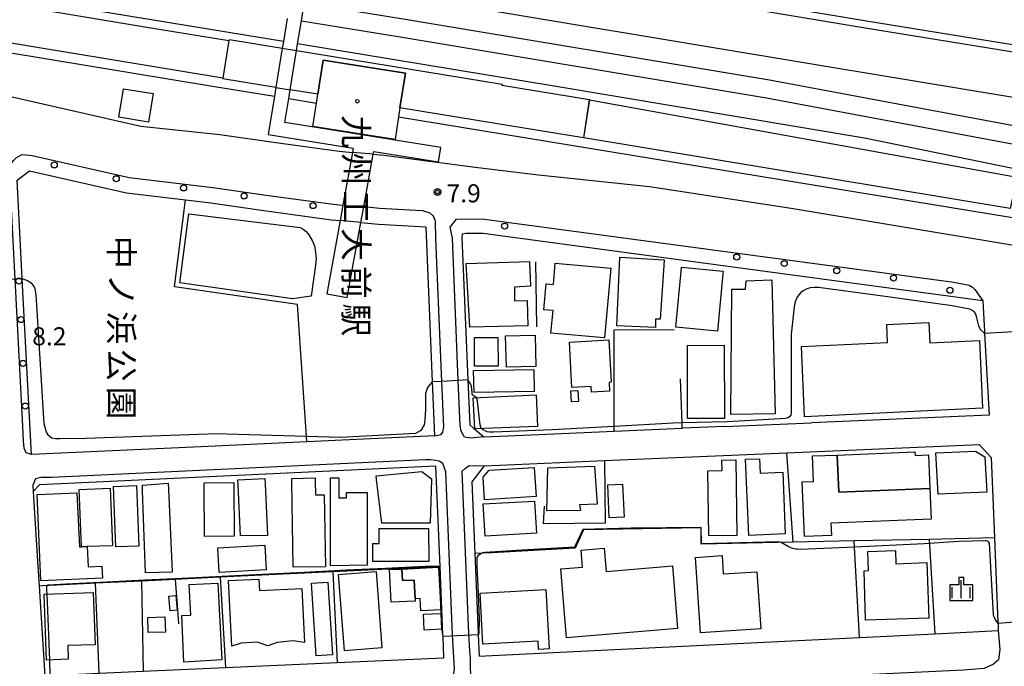
# Model space of a CAD drawing. Extents: x -16000 to -14000, y 99000 to 100500.
# Drawn here: x -14861 to -14657, y 99753 to 99887 of the extents above; entities that cross this region are included whole.
import ezdxf
from ezdxf.enums import TextEntityAlignment as Align

# ---------------------------------------------------------------- set-up
doc = ezdxf.new("R2010")
doc.units = 0
for name, color, linetype in [('2101000', 7, 'Continuous'), ('2101001', 7, 'Continuous'), ('2211000', 7, 'Continuous'), ('2213000', 7, 'Continuous'), ('2226000', 7, 'Continuous'), ('2238000', 3, 'Continuous'), ('2301000', 7, 'Continuous'), ('2424000', 7, 'Continuous'), ('3001000', 4, 'Continuous'), ('3002000', 5, 'Continuous'), ('3003000', 7, 'Continuous'), ('3003001', 7, 'Continuous'), ('6110000', 1, 'Continuous'), ('6130000', 3, 'Continuous'), ('6201000', 6, 'Continuous'), ('6301000', 3, 'Continuous'), ('6334000', 3, 'Continuous'), ('7101000', 2, 'Continuous'), ('7101001', 8, 'Continuous'), ('7102000', 6, 'Continuous'), ('7102001', 8, 'Continuous'), ('7312000', 1, 'Continuous'), ('8124000', 4, 'Continuous'), ('8162000', 4, 'Continuous'), ('8199000', 4, 'Continuous'), ('CLIP_BOX', 4, 'Continuous')]:
    doc.layers.add(name, color=color, linetype=linetype)
doc.styles.add('@PlotAnnotation', font='@MS Gothic.ttf')
doc.styles.add('PlotAnnotation', font='MS Gothic.ttf')

# ---------------------------------------------------------------- blocks, each defined once
blk = doc.blocks.new('223800')
at = {"layer": '2238000'}
blk.add_circle((0, 0), 0.25, dxfattribs=at)
blk = doc.blocks.new('633400')
at = {"layer": '6334000'}
for points in [[(-0.75, -0.75), (-0.75, 0.15)], [(0, -0.75), (0, 0.75)], [(0.75, -0.75), (0.75, 0.15)]]:
    blk.add_lwpolyline(points, dxfattribs=at)
at = {"layer": 'CLIP_BOX'}
blk.add_lwpolyline([(-0.95, -0.95), (0.95, -0.95), (0.95, 0.35), (0.2, 0.35), (0.2, 0.95), (-0.2, 0.95), (-0.2, 0.35), (-0.95, 0.35), (-0.95, -0.95)], dxfattribs=at)
blk = doc.blocks.new('731200')
at = {"layer": '7312000'}
blk.add_circle((0, 0), 0.15, dxfattribs=at)
at = {"layer": 'CLIP_BOX'}
blk.add_lwpolyline([(-0.209, -0.178), (-0.219, -0.166), (-0.237, -0.14), (-0.251, -0.113), (-0.258, -0.094), (-0.265, -0.075), (-0.269, -0.057), (-0.273, -0.031), (-0.275, -0.008), (-0.274, 0.024), (-0.27, 0.054), (-0.266, 0.071), (-0.261, 0.088), (-0.255, 0.104), (-0.246, 0.124), (-0.239, 0.136), (-0.228, 0.154), (-0.219, 0.166), (-0.202, 0.187), (-0.189, 0.199), (-0.169, 0.217), (-0.151, 0.23), (-0.135, 0.239), (-0.113, 0.251), (-0.101, 0.256), (-0.082, 0.262), (-0.056, 0.269), (-0.04, 0.272), (-0.016, 0.275), (0.004, 0.275), (0.022, 0.274), (0.042, 0.272), (0.065, 0.267), (0.079, 0.264), (0.108, 0.253), (0.121, 0.247), (0.143, 0.235), (0.16, 0.224), (0.18, 0.208), (0.194, 0.194), (0.206, 0.182), (0.222, 0.162), (0.233, 0.146), (0.249, 0.116), (0.257, 0.097), (0.264, 0.075), (0.269, 0.057), (0.273, 0.032), (0.275, 0.014), (0.275, -0.008), (0.274, -0.023), (0.271, -0.048), (0.267, -0.067), (0.261, -0.088), (0.249, -0.117), (0.23, -0.151), (0.219, -0.166), (0.204, -0.184), (0.189, -0.199), (0.172, -0.215), (0.154, -0.228), (0.136, -0.239), (0.124, -0.246), (0.107, -0.253), (0.09, -0.26), (0.071, -0.266), (0.044, -0.271), (0.028, -0.274), (0.009, -0.275), (-0.009, -0.275), (-0.024, -0.274), (-0.041, -0.272), (-0.063, -0.268), (-0.086, -0.261), (-0.101, -0.256), (-0.115, -0.25), (-0.133, -0.241), (-0.148, -0.231), (-0.17, -0.216), (-0.182, -0.206), (-0.197, -0.192)], close=True, dxfattribs=at)
blk = doc.blocks.new('819900')
at = {"layer": '8199000'}
blk.add_circle((0, 0), 0.15, dxfattribs=at)

msp = doc.modelspace()

# ---------------------------------------------------------------- linework, layer by layer
at = {"layer": '2101000', "flags": 128}
for points in [[(-14835.88, 99864.66), (-14819.47, 99862.93), (-14808.33, 99861.32), (-14794.73, 99859.44), (-14791.96, 99859.2)], [(-14787.66, 99858.82), (-14785.47, 99858.63), (-14766.5, 99856.13), (-14753.35, 99854.56), (-14730.33, 99852.16), (-14700.98, 99847.62), (-14634.01, 99836.54), (-14529.25, 99819.47)], [(-14790.22, 99844.69), (-14786.53, 99844.37), (-14776.76, 99843.77), (-14775.4, 99811.62), (-14774.93, 99800.48), (-14801.45, 99799.24), (-14821.91, 99798.28), (-14858.56, 99796.56), (-14860.44, 99832.99), (-14860.44, 99833.08), (-14861.49, 99853.46), (-14858.95, 99855.39), (-14838.84, 99850.82), (-14826.56, 99849.37), (-14823.05, 99848.95), (-14821.33, 99848.75), (-14810.33, 99847.16), (-14796.33, 99845.23), (-14794.52, 99845.07)], [(-14661.24, 99828.47), (-14764.84, 99842.37), (-14767.59, 99842.41), (-14768.48, 99842.38), (-14769.21, 99842.27), (-14769.26, 99841.54), (-14768.01, 99812.05), (-14767.62, 99802.72), (-14766.85, 99802.06), (-14766.59, 99801.84), (-14764.73, 99800.27), (-14753.29, 99800.76), (-14737.72, 99801.42), (-14723.57, 99802.03)], [(-14714.76, 99802.41), (-14696.75, 99803.18)], [(-14765.61, 99754.81), (-14765.8, 99759.22), (-14765.81, 99759.55), (-14766.5, 99776.04), (-14767.13, 99790.94), (-14764.61, 99794.27), (-14739.67, 99795.33), (-14701.91, 99796.95), (-14662.02, 99798.65), (-14659.47, 99795.96), (-14658.8, 99779.29)], [(-14774.67, 99794.18), (-14856.88, 99790.33), (-14858.19, 99788.92), (-14857.27, 99774.47), (-14856.94, 99769.33), (-14855.76, 99750.72), (-14855.22, 99750.74), (-14854.63, 99750.77), (-14845.8, 99751.17), (-14844.52, 99751.23), (-14835.35, 99751.65), (-14818.31, 99752.42), (-14795.14, 99753.47), (-14773, 99754.47), (-14773.18, 99758.87), (-14773.19, 99759.11), (-14773.79, 99773.36), (-14774.67, 99794.18)], [(-14765.61, 99754.81), (-14764.37, 99754.86), (-14686.81, 99758.68), (-14671.2, 99759.45), (-14658.02, 99760.1)]]:
    msp.add_lwpolyline(points, dxfattribs=at)
at = {"layer": '2101001', "flags": 128}
for points in [[(-15000, 99896.77), (-14962.33, 99890.57), (-14957.13, 99889.64), (-14918.06, 99882.62), (-14868.09, 99871.97), (-14835.88, 99864.66)], [(-14801.18, 99894.97), (-14783.15, 99892.04), (-14692.53, 99876.88), (-14621.47, 99865.12), (-14557.85, 99854.66), (-14506.57, 99846.31), (-14462.14, 99832.92), (-14451.64, 99831.27), (-14448.12, 99830.72), (-14376.02, 99819.42), (-14375.14, 99825.33), (-14370.39, 99824.64)], [(-14787.66, 99858.82), (-14791.96, 99859.2)], [(-14790.22, 99844.69), (-14794.52, 99845.07)], [(-14661.24, 99828.47), (-14660.89, 99822.06), (-14660.87, 99821.67), (-14659.94, 99804.75)], [(-14659.94, 99804.75), (-14696.75, 99803.18)], [(-14714.76, 99802.41), (-14723.57, 99802.03)], [(-14658.8, 99779.29), (-14658.09, 99761.83), (-14658.08, 99761.54), (-14658.02, 99760.1)]]:
    msp.add_lwpolyline(points, dxfattribs=at)
at = {"layer": '2211000', "flags": 128}
msp.add_lwpolyline([(-14805.52, 99886.96), (-14806.3, 99882.18), (-14806.52, 99880.81), (-14807.85, 99872.67), (-14808.15, 99870.85), (-14809.44, 99862.9), (-14791.8, 99860.09), (-14791.96, 99859.2), (-14793.94, 99848.28), (-14794.52, 99845.07), (-14797.27, 99829.9), (-14793.04, 99829.14), (-14790.22, 99844.69), (-14789.64, 99847.9), (-14787.66, 99858.82), (-14787.55, 99859.41), (-14774.11, 99857.28), (-14773.64, 99860.24), (-14806, 99865.39), (-14805.19, 99870.36), (-14804.89, 99872.19), (-14803.56, 99880.33), (-14803.34, 99881.7), (-14802.56, 99886.48), (-14801.95, 99890.23)], dxfattribs=at)
at = {"layer": '2213000', "flags": 128}
for points in [[(-14858.56, 99796.56), (-14859.62, 99796.91), (-14860.04, 99797.9), (-14860.2, 99799.32), (-14860.36, 99802.46), (-14861.93, 99832.92), (-14863.1, 99855.55), (-14862.74, 99856.81), (-14862.29, 99857.52), (-14861.67, 99858.19), (-14860.44, 99858.75), (-14858.37, 99858.58), (-14838.29, 99854.03), (-14820.91, 99851.97), (-14809.88, 99850.37), (-14795.96, 99848.46), (-14793.94, 99848.28)], [(-14774.93, 99800.48), (-14773.56, 99800.72), (-14773.2, 99801.24), (-14773.01, 99802.3), (-14773.41, 99811.74), (-14774.65, 99841.32), (-14774.76, 99844.98), (-14775.13, 99846.02), (-14775.87, 99846.65), (-14777.38, 99847.12), (-14778.84, 99847.15), (-14786.29, 99847.61), (-14789.64, 99847.9)], [(-14764.73, 99800.27), (-14767.44, 99799.95), (-14768.75, 99800.21), (-14769.43, 99801.41), (-14769.62, 99802.61), (-14770.01, 99811.93), (-14771.25, 99841.46), (-14771.67, 99843.73), (-14770.42, 99845.36), (-14767.81, 99845.41), (-14764.61, 99845.37), (-14667.27, 99832.3), (-14664.03, 99831.68), (-14663.35, 99831.27), (-14662.87, 99830.8), (-14661.24, 99828.47)], [(-14771.2, 99759.23), (-14772.62, 99793.03), (-14773.24, 99794.7), (-14773.97, 99795.23), (-14774.76, 99795.38), (-14775.8, 99795.48), (-14776.9, 99795.48), (-14854.38, 99791.85), (-14856.57, 99791.79), (-14857.67, 99791.58), (-14858.28, 99790.26), (-14858.19, 99788.92)], [(-14767.65, 99755.89), (-14767.8, 99759.43), (-14769.22, 99793.15), (-14768.53, 99793.77), (-14767.79, 99794.3), (-14764.61, 99794.27)], [(-14658.02, 99760.1), (-14657.71, 99756.17), (-14657.95, 99754.02), (-14659.01, 99753.12), (-14660.95, 99752.23), (-14665.24, 99751.86), (-14710.25, 99749.74), (-14764.07, 99747.06), (-14765.69, 99747.52), (-14766.79, 99748.44), (-14767.26, 99750.01), (-14767.5, 99752.09), (-14767.51, 99754.34), (-14767.65, 99755.89)], [(-14805.03, 99745.44), (-14775.26, 99746.86), (-14772.5, 99747.78), (-14771.18, 99749.4), (-14770.83, 99752.22), (-14771.2, 99759.23)]]:
    msp.add_lwpolyline(points, dxfattribs=at)
at = {"layer": '2226000', "flags": 128}
for points in [[(-14334.78, 99828.8), (-14362.58, 99833.02), (-14363.58, 99833.18), (-14370.85, 99834.28), (-14410.67, 99841), (-14449.12, 99847.35), (-14455.85, 99848.46), (-14529.75, 99860.74), (-14614.16, 99874.89), (-14685.36, 99886.45), (-14726.06, 99893.29), (-14747.99, 99896.83), (-14777.19, 99901.75), (-14799.48, 99905.42)], [(-14335.04, 99827.32), (-14362.84, 99831.55), (-14363.84, 99831.7), (-14371.08, 99832.8), (-14410.92, 99839.52), (-14449.35, 99845.87), (-14456.1, 99846.98), (-14530, 99859.26), (-14614.4, 99873.41), (-14685.6, 99884.97), (-14726.3, 99891.81), (-14748.24, 99895.35), (-14777.43, 99900.27), (-14799.72, 99903.94)]]:
    msp.add_lwpolyline(points, dxfattribs=at)
at = {"layer": '2301000', "flags": 128}
for points in [[(-14806.3, 99882.18), (-14909.74, 99899.17), (-14911.58, 99899.43), (-14947.35, 99904.47), (-15000, 99910.56)], [(-15000, 99902.54), (-14936.34, 99891.99), (-14915.12, 99888.49), (-14821.02, 99872.97), (-14808.15, 99870.85)], [(-14801.95, 99890.23), (-14781.47, 99886.9), (-14705.45, 99874.26), (-14654.42, 99864.69), (-14579.8, 99849.49), (-14536.12, 99841.35), (-14491, 99833.77), (-14467.76, 99830.98), (-14429.73, 99824.7)], [(-14802.56, 99886.48), (-14782.08, 99883.15), (-14706.11, 99870.52), (-14655.15, 99860.97), (-14580.53, 99845.77), (-14536.78, 99837.61), (-14491.63, 99830.02), (-14468.12, 99826.48), (-14397.62, 99815.46)], [(-14241.18, 99781.8), (-14287.29, 99789.95), (-14365.77, 99802.92), (-14366.76, 99803.08), (-14384.58, 99806.03), (-14490.93, 99822.96), (-14521.65, 99828.7), (-14575.18, 99839.66), (-14651.94, 99855.27), (-14685.75, 99862.15), (-14750.57, 99873.03), (-14803.34, 99881.7)], [(-14805.19, 99870.36), (-14799.41, 99869.41)], [(-14782.39, 99866.62), (-14711.62, 99854.97), (-14624.24, 99840.64), (-14493.49, 99819.19), (-14368.97, 99799), (-14367.55, 99798.78), (-14366.56, 99798.63), (-14301.83, 99788.55), (-14252.88, 99780.25)]]:
    msp.add_lwpolyline(points, dxfattribs=at)
at = {"layer": '2424000', "flags": 128}
for points in [[(-14910.71, 99897.86), (-14835.04, 99885.27), (-14817.59, 99882.41), (-14818.86, 99874.6), (-14912.27, 99890.04), (-14911.51, 99893.84), (-14910.71, 99897.86)], [(-14742.77, 99870.14), (-14654.13, 99854.09), (-14655.53, 99847.6), (-14743.99, 99862.21), (-14742.77, 99870.14)]]:
    msp.add_lwpolyline(points, close=True, dxfattribs=at)
at = {"layer": '3001000', "flags": 128}
for points in [[(-14800.17, 99864.56), (-14799.41, 99869.41), (-14799.12, 99871.25), (-14798.02, 99878.3), (-14780.99, 99875.64), (-14782.11, 99868.47), (-14782.39, 99866.62), (-14783.13, 99861.9), (-14800.17, 99864.56)], [(-14839.46, 99872.42), (-14833.3, 99871.42), (-14834.25, 99865.49), (-14840.42, 99866.49), (-14839.46, 99872.42)], [(-14800.54, 99829.41), (-14804.43, 99828.86), (-14827.74, 99832.17), (-14825.93, 99846.45), (-14802.78, 99843.63), (-14802.19, 99843.28), (-14801.56, 99842.79), (-14800.99, 99842.1), (-14800.23, 99840.81), (-14799.87, 99839.82), (-14799.6, 99838.44), (-14799.52, 99837.14), (-14799.6, 99835.81), (-14800.54, 99829.41)], [(-14736.52, 99837.53), (-14727.29, 99836.95), (-14727.37, 99835.8), (-14728.13, 99824.62), (-14729.14, 99824.62), (-14729.13, 99822.94), (-14737.1, 99823.26), (-14736.52, 99837.53)], [(-14768.36, 99836.2), (-14755.25, 99836.6), (-14755.25, 99836.55), (-14755.06, 99831.47), (-14758.36, 99831.26), (-14758.35, 99828.43), (-14755.73, 99828.49), (-14755.57, 99823.26), (-14767.6, 99822.97), (-14768.36, 99836.2)], [(-14738.39, 99835.25), (-14739.69, 99820.77), (-14750.79, 99821.76), (-14750.37, 99826.43), (-14752.24, 99826.6), (-14751.76, 99831.97), (-14750.28, 99831.84), (-14749.89, 99836.28), (-14738.39, 99835.25)], [(-14715.08, 99834.58), (-14715.14, 99834.02), (-14716.29, 99822.16), (-14724.9, 99822.99), (-14723.71, 99835.27), (-14723.69, 99835.41), (-14715.08, 99834.58)], [(-14713.25, 99830.85), (-14710.43, 99830.87), (-14710.33, 99832.6), (-14705.02, 99832.8), (-14704.28, 99804.99), (-14713.47, 99804.91), (-14713.25, 99830.85)], [(-14698.18, 99804.43), (-14698.86, 99818.97), (-14681, 99819.81), (-14681.17, 99823.51), (-14672.41, 99823.93), (-14672.21, 99819.72), (-14661.94, 99820.21), (-14661.28, 99806.17), (-14698.18, 99804.43)], [(-14761.77, 99814.93), (-14766.65, 99814.92), (-14766.67, 99820.83), (-14761.79, 99820.84), (-14761.77, 99814.93)], [(-14753.9, 99814.82), (-14760.04, 99814.68), (-14760.19, 99821.17), (-14754.05, 99821.31), (-14753.9, 99814.82)], [(-14738.77, 99820.33), (-14738.32, 99811.56), (-14738.75, 99811.54), (-14738.66, 99809.72), (-14742.39, 99809.52), (-14742.44, 99810.66), (-14746.49, 99810.45), (-14746.97, 99819.91), (-14738.77, 99820.33)], [(-14722.49, 99819.2), (-14714.85, 99819.22), (-14714.82, 99804.07), (-14722.46, 99804.06), (-14722.49, 99819.2)], [(-14754.29, 99809.68), (-14766.74, 99809.44), (-14766.83, 99813.98), (-14754.38, 99814.22), (-14754.29, 99809.68)], [(-14766.59, 99801.91), (-14766.9, 99808.36), (-14753.84, 99808.93), (-14753.56, 99802.4), (-14766.59, 99801.91)], [(-14745.09, 99807.61), (-14746.57, 99807.53), (-14746.7, 99809.79), (-14745.22, 99809.87), (-14745.09, 99807.61)], [(-14691.42, 99796.48), (-14675.3, 99797.11), (-14675.27, 99796.38), (-14672.49, 99796.49), (-14672.21, 99789.55), (-14691.12, 99788.81), (-14691.42, 99796.48)], [(-14775.88, 99782.35), (-14785.88, 99782.33), (-14786.99, 99791.4), (-14787.08, 99792.16), (-14777.57, 99793.04), (-14775.58, 99791.54), (-14775.58, 99791.43), (-14775.88, 99782.35)], [(-14753.88, 99787.86), (-14764.59, 99787.19), (-14764.88, 99791.86), (-14763.63, 99793.31), (-14754.26, 99793.9), (-14753.88, 99787.86)], [(-14751.42, 99793.83), (-14741.74, 99794.16), (-14741.2, 99786.32), (-14744.91, 99786.15), (-14744.7, 99784.95), (-14751.61, 99784.93), (-14751.66, 99784.93), (-14751.42, 99793.83)], [(-14841.04, 99777.43), (-14841.53, 99789.94), (-14836.78, 99790.13), (-14836.28, 99777.62), (-14841.04, 99777.43)], [(-14822.63, 99779.61), (-14822.74, 99789.87), (-14822.75, 99790.71), (-14816.6, 99790.78), (-14816.59, 99790.16), (-14816.47, 99779.68), (-14822.63, 99779.61)], [(-14815.17, 99779.73), (-14815.67, 99790.21), (-14815.72, 99791.37), (-14810.11, 99791.61), (-14810.06, 99790.48), (-14809.59, 99779.78), (-14815.17, 99779.73)], [(-14804.23, 99773.22), (-14804.52, 99790.92), (-14804.53, 99791.64), (-14799.71, 99791.72), (-14799.7, 99791.15), (-14799.65, 99788.21), (-14797.83, 99788.24), (-14797.59, 99773.32), (-14804.23, 99773.22)], [(-14735.97, 99790.41), (-14735.61, 99783.57), (-14738.75, 99783.46), (-14738.98, 99790.31), (-14735.97, 99790.41)], [(-14848.63, 99789.36), (-14842.23, 99789.62), (-14841.75, 99777.69), (-14846.99, 99777.49), (-14848.16, 99777.44), (-14848.63, 99789.36)], [(-14753.82, 99780.3), (-14764.45, 99779.69), (-14764.83, 99786.34), (-14754.2, 99786.95), (-14753.82, 99780.3)], [(-14776.17, 99781.28), (-14776.15, 99774.43), (-14787.74, 99774.4), (-14787.75, 99778.15), (-14786.44, 99778.15), (-14786.45, 99781.25), (-14776.17, 99781.28)], [(-14809.85, 99772.7), (-14819.61, 99772.12), (-14819.91, 99777.25), (-14810.16, 99777.83), (-14809.85, 99772.7)], [(-14794.88, 99771.74), (-14787.08, 99772.35), (-14785.84, 99756.52), (-14793.65, 99755.92), (-14794.88, 99771.74)], [(-14778.94, 99766.21), (-14783.95, 99765.95), (-14784.3, 99772.72), (-14781.73, 99772.83), (-14781.6, 99770.44), (-14779.16, 99770.57), (-14778.96, 99766.66), (-14778.94, 99766.21)], [(-14773.65, 99764.41), (-14777.77, 99764.2), (-14777.9, 99766.72), (-14778.96, 99766.66), (-14779.16, 99770.57), (-14781.6, 99770.44), (-14781.73, 99772.83), (-14774.1, 99773.23), (-14773.65, 99764.41)], [(-14825.84, 99769.61), (-14819.86, 99769.92), (-14819.03, 99754.03), (-14826.91, 99753.55), (-14827.38, 99763.23), (-14825.52, 99763.31), (-14825.84, 99769.61)], [(-14797.06, 99770.13), (-14796.09, 99755.07), (-14799.52, 99754.85), (-14800.49, 99769.91), (-14797.06, 99770.13)], [(-14855.9, 99767.65), (-14845.73, 99768.01), (-14845.34, 99757.17), (-14851.03, 99756.97), (-14850.93, 99754.15), (-14855.42, 99753.99), (-14855.9, 99767.65)], [(-14765.51, 99767.88), (-14751.83, 99768.63), (-14751.16, 99756.29), (-14753.36, 99756.17), (-14753.46, 99757.91), (-14764.94, 99757.29), (-14765.51, 99767.88)], [(-14830.07, 99767.25), (-14828.61, 99767.39), (-14828.32, 99764.33), (-14829.78, 99764.19), (-14830.07, 99767.25)], [(-14777.22, 99763.46), (-14773.64, 99763.63), (-14773.48, 99760.38), (-14777.06, 99760.2), (-14777.22, 99763.46)], [(-14830.76, 99759.77), (-14834.33, 99759.66), (-14834.43, 99762.8), (-14830.85, 99762.91), (-14830.76, 99759.77)]]:
    msp.add_lwpolyline(points, close=True, dxfattribs=at)
at = {"layer": '3002000', "flags": 128}
for points in [[(-14691.42, 99796.48), (-14691.12, 99788.81), (-14672.21, 99789.55), (-14671.96, 99783.2), (-14692.74, 99782.38), (-14692.64, 99779.78), (-14698.23, 99779.56), (-14698.67, 99790.91), (-14696.36, 99791), (-14696.57, 99796.28), (-14691.42, 99796.48)], [(-14715.34, 99795.44), (-14712.45, 99795.48), (-14712.25, 99779.78), (-14718.06, 99779.71), (-14718.23, 99793.23), (-14715.32, 99793.27), (-14715.34, 99795.44)], [(-14707.43, 99792.73), (-14702.74, 99792.93), (-14702.21, 99780.15), (-14709.76, 99779.83), (-14710.42, 99795.59), (-14707.55, 99795.71), (-14707.43, 99792.73)], [(-14829.38, 99772.26), (-14829.38, 99772.22), (-14834.92, 99772.05), (-14835.48, 99789.08), (-14835.52, 99790.25), (-14835.47, 99790.25), (-14830.19, 99790.62), (-14830.14, 99789.34), (-14829.38, 99772.26)], [(-14796.5, 99773.54), (-14796.51, 99791.71), (-14796.51, 99791.77), (-14795.25, 99791.76), (-14794.8, 99791.76), (-14794.81, 99787.62), (-14793.21, 99787.62), (-14793.21, 99788.72), (-14788.89, 99788.71), (-14788.92, 99773.63), (-14796.5, 99773.54)], [(-14856.6, 99770.4), (-14857.37, 99788.29), (-14849.1, 99788.65), (-14848.61, 99777.42), (-14848.16, 99777.44), (-14846.99, 99777.49), (-14846.8, 99773.29), (-14843.95, 99773.41), (-14843.84, 99770.95), (-14856.6, 99770.4)], [(-14748.75, 99772.88), (-14744.24, 99773.26), (-14744.54, 99776.79), (-14739.77, 99777.19), (-14739.36, 99772.36), (-14725.62, 99773.52), (-14724.53, 99760.55), (-14747.55, 99758.61), (-14748.75, 99772.88)], [(-14672.46, 99762.69), (-14685.54, 99762.27), (-14685.87, 99772.49), (-14684.92, 99772.52), (-14685.05, 99776.49), (-14679.33, 99776.68), (-14679.25, 99773.96), (-14672.83, 99774.17), (-14672.46, 99762.69)], [(-14720.83, 99775.26), (-14715.32, 99775.64), (-14715.06, 99771.82), (-14708.07, 99772.3), (-14707.25, 99760.45), (-14719.75, 99759.59), (-14720.83, 99775.26)], [(-14817.69, 99770.46), (-14811.35, 99770.78), (-14811.23, 99768.38), (-14802.49, 99768.82), (-14801.92, 99757.64), (-14804.26, 99757.98), (-14807.58, 99757.65), (-14809.53, 99756.96), (-14811.72, 99757.7), (-14815.08, 99757.51), (-14816.99, 99756.87), (-14817.69, 99770.46)]]:
    msp.add_lwpolyline(points, close=True, dxfattribs=at)
at = {"layer": '3003000', "flags": 128}
for points in [[(-14807.85, 99872.67), (-14818.83, 99874.47), (-14818.81, 99874.59), (-14817.54, 99882.4), (-14817.5, 99882.6), (-14806.52, 99880.81)], [(-14803.56, 99880.33), (-14760.94, 99873.36), (-14760.98, 99873.12), (-14742.82, 99870.15), (-14744.04, 99862.22), (-14762.27, 99865.23), (-14782.11, 99868.47), (-14780.99, 99875.64), (-14798.02, 99878.3), (-14799.12, 99871.25), (-14804.89, 99872.19)]]:
    msp.add_lwpolyline(points, dxfattribs=at)
msp.add_lwpolyline([(-14670.52, 99788.34), (-14670.99, 99796.93), (-14662.76, 99797.3), (-14660.83, 99796.14), (-14660.43, 99788.81), (-14670.52, 99788.34)], close=True, dxfattribs=at)
at = {"layer": '3003001', "flags": 128}
for points in [[(-14806.52, 99880.81), (-14803.56, 99880.33)], [(-14807.85, 99872.67), (-14804.89, 99872.19)]]:
    msp.add_lwpolyline(points, dxfattribs=at)
at = {"layer": '6110000', "flags": 128}
for points in [[(-14700.53, 99778.39), (-14719.67, 99777.98), (-14719.67, 99781.38), (-14744.07, 99780.94), (-14745.75, 99777.2), (-14763.02, 99776.23), (-14766.5, 99776.04)], [(-14773.79, 99773.36), (-14775.75, 99773.26), (-14796.04, 99772.28), (-14816.65, 99771.28), (-14819.41, 99771.15), (-14828.67, 99770.7), (-14835.72, 99770.36), (-14845.27, 99769.89), (-14846.39, 99769.84), (-14856.15, 99769.36), (-14856.94, 99769.33)]]:
    msp.add_lwpolyline(points, dxfattribs=at)
at = {"layer": '6130000', "flags": 128}
for points in [[(-15000, 99896.77), (-14962.33, 99890.57), (-14957.13, 99889.64), (-14918.06, 99882.62), (-14868.09, 99871.97), (-14835.88, 99864.66)], [(-14801.18, 99894.97), (-14783.15, 99892.04), (-14692.53, 99876.88), (-14621.47, 99865.12), (-14557.85, 99854.66), (-14506.57, 99846.31), (-14462.14, 99832.92), (-14451.64, 99831.27), (-14448.12, 99830.72), (-14376.02, 99819.42), (-14375.14, 99825.33), (-14370.39, 99824.64)], [(-14754.02, 99836.5), (-14753.77, 99823.02)], [(-14661.24, 99828.47), (-14660.89, 99822.06), (-14660.87, 99821.67), (-14659.94, 99804.75)], [(-14737.72, 99801.42), (-14737.72, 99802.42), (-14737.72, 99822.46), (-14725.27, 99822.49)], [(-14723.57, 99802.03), (-14723.61, 99803.18), (-14723.94, 99812.29)], [(-14659.94, 99804.75), (-14696.75, 99803.18)], [(-14714.76, 99802.41), (-14723.57, 99802.03)], [(-14658.8, 99779.29), (-14672.34, 99779), (-14687.93, 99778.66), (-14700.53, 99778.39), (-14701.91, 99796.95)], [(-14739.67, 99795.33), (-14739.57, 99782.33), (-14752.33, 99782.2), (-14752.13, 99785.86)], [(-14686.81, 99758.68), (-14687.86, 99777.4), (-14687.93, 99778.66)], [(-14658.8, 99779.29), (-14658.09, 99761.83), (-14658.08, 99761.54), (-14658.02, 99760.1)], [(-14796.04, 99772.28), (-14795.14, 99753.47)], [(-14844.52, 99751.23), (-14845.27, 99769.89)], [(-14835.72, 99770.36), (-14835.35, 99751.65)], [(-14827.94, 99761.51), (-14827.95, 99761.66), (-14828.67, 99770.7)], [(-14819.41, 99771.15), (-14818.31, 99752.42)]]:
    msp.add_lwpolyline(points, dxfattribs=at)
at = {"layer": '6201000', "flags": 128}
msp.add_lwpolyline([(-14801.45, 99799.24), (-14801.53, 99800.34), (-14803.37, 99827.69), (-14828.86, 99831.32), (-14826.56, 99849.37)], dxfattribs=at)
at = {"layer": '6301000', "flags": 128}
msp.add_lwpolyline([(-14672.34, 99779), (-14671.2, 99759.45)], dxfattribs=at)
at = {"layer": '7101000', "flags": 128}
for points in [[(-14658.08, 99761.54), (-14658.69, 99762.49), (-14658.84, 99762.82), (-14658.92, 99763.07), (-14658.99, 99763.45), (-14659.86, 99778.22), (-14659.97, 99778.43), (-14660.1, 99778.58), (-14660.27, 99778.65), (-14660.44, 99778.67), (-14660.7, 99778.69), (-14666.21, 99778.59), (-14673.42, 99778.04), (-14687.86, 99777.4), (-14699.01, 99776.91), (-14699.66, 99776.95), (-14700.04, 99777), (-14700.6, 99777.12), (-14701.4, 99777.4), (-14703.07, 99778.34)], [(-14765.8, 99759.22), (-14765.67, 99759.64), (-14765.65, 99762.38), (-14765.83, 99767.86), (-14766.05, 99772), (-14766.13, 99773.79), (-14766.13, 99774.97), (-14766.1, 99775.16), (-14766.01, 99775.38), (-14765.79, 99775.72), (-14765.37, 99776.1)], [(-14773.18, 99758.87), (-14773.31, 99759.62), (-14773.4, 99760.71), (-14773.82, 99770.13), (-14773.95, 99773.26), (-14774.01, 99773.35)], [(-14855.31, 99767.67), (-14855.34, 99768.38), (-14855.38, 99769.4)], [(-14854.63, 99750.77), (-14854.76, 99754.01)]]:
    msp.add_lwpolyline(points, dxfattribs=at)
at = {"layer": '7101001', "flags": 128}
for points in [[(-14703.07, 99778.34), (-14703.61, 99778.49), (-14716.92, 99778.13), (-14719.55, 99778.05), (-14719.61, 99781.45), (-14734.18, 99781.3), (-14744.16, 99781.03), (-14745.89, 99777.37), (-14756.78, 99776.78), (-14764.5, 99776.26), (-14765.01, 99776.19), (-14765.37, 99776.1)], [(-14774.01, 99773.35), (-14774.05, 99773.37), (-14774.13, 99773.4), (-14776.89, 99773.34), (-14785.1, 99772.94), (-14793.19, 99772.59), (-14801.99, 99772.14), (-14810.64, 99771.73), (-14818.96, 99771.28), (-14827.25, 99770.92), (-14835.05, 99770.52), (-14842.91, 99770.1), (-14851.41, 99769.69), (-14853.83, 99769.55), (-14855.18, 99769.48), (-14855.38, 99769.4)], [(-14854.76, 99754.01), (-14855.31, 99767.67)], [(-14652.09, 99762.04), (-14658.08, 99761.54)], [(-14765.8, 99759.22), (-14773.18, 99758.87)]]:
    msp.add_lwpolyline(points, dxfattribs=at)
at = {"layer": '7102000', "flags": 128}
for points in [[(-14775.4, 99811.62), (-14776.41, 99810.48), (-14776.8, 99809.22), (-14776.84, 99806), (-14776.93, 99803.74), (-14777.11, 99802.74), (-14777.8, 99801.59), (-14778.92, 99800.96), (-14794.4, 99800.14), (-14801.53, 99800.34), (-14820.44, 99800.87), (-14821.97, 99800.81), (-14847.23, 99799.89), (-14852.59, 99799.81), (-14853.55, 99799.85), (-14854.33, 99800), (-14854.97, 99800.45), (-14855.42, 99801.25), (-14855.87, 99802.92), (-14857.01, 99820.83), (-14857.54, 99829.72), (-14857.77, 99830.95), (-14857.96, 99831.39), (-14858.39, 99831.97), (-14859.52, 99832.67), (-14860.44, 99832.99)], [(-14660.87, 99821.67), (-14661.54, 99822.33), (-14661.78, 99822.65), (-14661.92, 99822.93), (-14662.05, 99823.29), (-14662.25, 99824.1), (-14662.45, 99824.93), (-14662.69, 99825.66), (-14663.04, 99826.2), (-14663.89, 99826.69), (-14667.62, 99827.44), (-14680.43, 99829.2), (-14695.3, 99831.23), (-14696.18, 99831.23), (-14697.05, 99831.13), (-14697.84, 99830.88), (-14698.5, 99830.53), (-14698.98, 99830.19), (-14699.42, 99829.68), (-14699.83, 99829.07), (-14700.16, 99828.24), (-14700.36, 99827.2), (-14700.95, 99821.55), (-14701.01, 99805.14), (-14701.06, 99804.75), (-14701.32, 99804.42), (-14701.7, 99804.2), (-14702.25, 99804.06), (-14703.22, 99803.99), (-14714.23, 99803.34), (-14723.61, 99803.18), (-14725.44, 99803.11), (-14737.72, 99802.42), (-14750.55, 99801.7), (-14762.72, 99801.22), (-14763.56, 99801.24), (-14764.05, 99801.32), (-14764.61, 99801.54), (-14765.02, 99801.79), (-14765.19, 99801.96)], [(-14766.28, 99808.39), (-14766.32, 99808.42), (-14766.75, 99808.66), (-14767.01, 99808.86), (-14767.12, 99809.05), (-14767.16, 99809.21), (-14767.17, 99809.37), (-14767.31, 99810.79), (-14767.38, 99811.07), (-14767.46, 99811.25), (-14768.01, 99812.05)]]:
    msp.add_lwpolyline(points, dxfattribs=at)
at = {"layer": '7102001', "flags": 128}
for points in [[(-14860.44, 99832.99), (-14861.93, 99832.92), (-14866.82, 99832.46)], [(-14654.88, 99822.03), (-14660.87, 99821.67)], [(-14768.01, 99812.05), (-14770.01, 99811.93), (-14773.41, 99811.74), (-14775.4, 99811.62)], [(-14765.19, 99801.96), (-14765.24, 99802.02), (-14765.36, 99802.29), (-14765.48, 99802.75), (-14766.09, 99808.11), (-14766.18, 99808.31), (-14766.28, 99808.39)]]:
    msp.add_lwpolyline(points, dxfattribs=at)

# ---------------------------------------------------------------- block references
at = {"layer": '2238000', "xscale": 2.5, "yscale": 2.5, "zscale": 2.5}
for p in [(-14853.81, 99856.62), (-14840.95, 99853.75), (-14826.99, 99851.84), (-14814.43, 99850.18), (-14800.14, 99848.18), (-14760.41, 99843.93), (-14712.26, 99837.51), (-14702.4, 99836.18), (-14691.53, 99834.69), (-14861.15, 99832.54), (-14679.75, 99833.15), (-14668.05, 99830.63), (-14860.74, 99824.56), (-14860.28, 99815.47), (-14859.81, 99806.64)]:
    msp.add_blockref('223800', p, dxfattribs=at)
at = {"layer": '6334000', "xscale": 2.5, "yscale": 2.5, "zscale": 2.5}
msp.add_blockref('633400', (-14665.7, 99768.69), dxfattribs=at)
at = {"layer": '7312000', "xscale": 2.5, "yscale": 2.5, "zscale": 2.5}
msp.add_blockref('731200', (-14774.32, 99851, 7.9), dxfattribs=at)
at = {"layer": '8199000', "xscale": 2.5, "yscale": 2.5, "zscale": 2.5}
msp.add_blockref('819900', (-14790.96, 99869.82), dxfattribs=at)

# ---------------------------------------------------------------- texts
at = {"layer": '7312000', "style": 'PlotAnnotation'}
for s, p in [('7.9', (-14772.45, 99848.86)), ('8.2', (-14858.38, 99819.21))]:
    msp.add_text(s, height=3.75, dxfattribs=at).set_placement(p)
at = {"layer": '8124000', "style": '@PlotAnnotation'}
for s, p in [('九', (-14791.23, 99863.55)), ('州', (-14791.23, 99855.74)), ('工', (-14791.23, 99847.93)), ('大', (-14791.23, 99840.12)), ('前', (-14791.23, 99832.3)), ('駅', (-14791.23, 99824.49))]:
    msp.add_text(s, height=5, rotation=270, dxfattribs=at).set_placement(p, align=Align.MIDDLE_CENTER)
at = {"layer": '8162000', "style": '@PlotAnnotation'}
for s, p in [('中', (-14839.88, 99838.51)), ('ノ', (-14839.88, 99830.7)), ('浜', (-14839.88, 99822.89)), ('公', (-14839.88, 99815.08)), ('園', (-14839.88, 99807.27))]:
    msp.add_text(s, height=5, rotation=270, dxfattribs=at).set_placement(p, align=Align.MIDDLE_CENTER)

doc.saveas('drawing.dxf')
